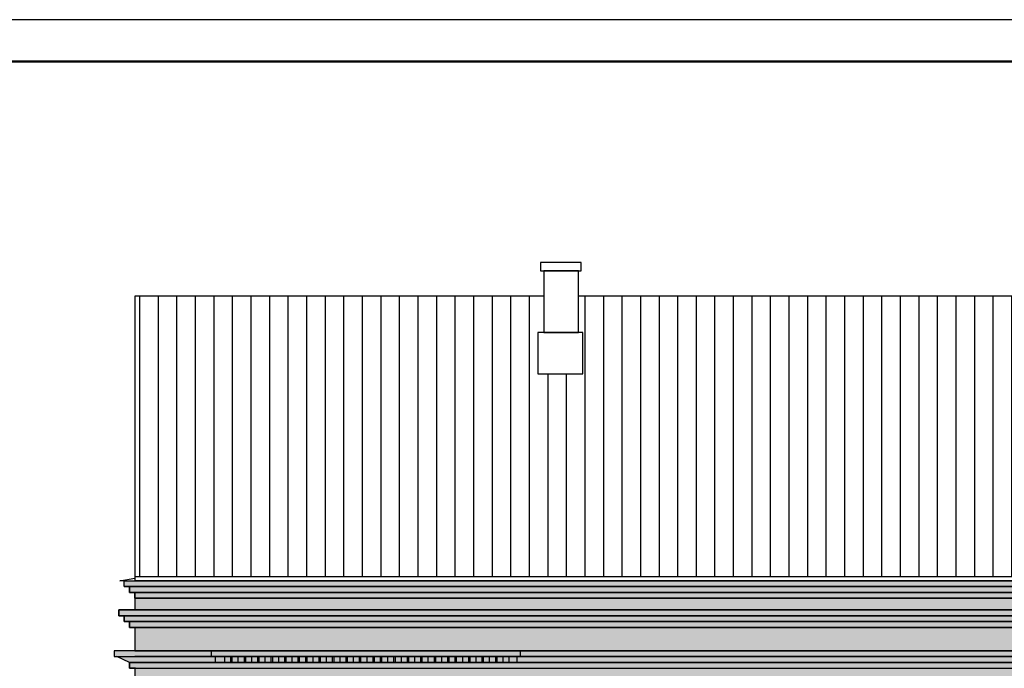
# Model space of a CAD drawing. Units: millimetres. Extents: x 406872 to 3741602, y -1888970 to 940610.
# Drawn here: x 2114694 to 2126489, y 350438 to 358210 of the extents above; entities that cross this region are included whole.
import ezdxf

# ---------------------------------------------------------------- set-up
doc = ezdxf.new("R2010")
doc.units = ezdxf.units.MM
doc.layers.add('идщс', color=5, linetype='Continuous', lineweight=50)
doc.layers.add('размер', color=1, linetype='Continuous', lineweight=25)

msp = doc.modelspace()

# ---------------------------------------------------------------- hatches: boundary and pattern name
at = {"layer": 'размер', "ltscale": 10, "true_color": 0x575757}
h = msp.add_hatch(dxfattribs=at)
h.set_pattern_fill('LINE', color=251, scale=70, angle=90, style=0)
h.set_pattern_definition([(90, (2153249.220309104, -58778.98269143322), (-222.25, 1.360888755552496e-14), [])])
h.paths.add_polyline_path([(2131684.821696751, 354645.6756574784), (2156975.337889665, 354645.6756574784), (2156975.337889665, 351537.6069556205), (2131684.821696751, 351537.6069556205)])
h.paths.add_polyline_path([(2121386.396954284, 354462.2170872035), (2121440.720820303, 354462.2170872035), (2121440.720820303, 353966.1865083163), (2120900.050337809, 353966.1865083163), (2120900.050337809, 354462.2170872035), (2120971.342757801, 354462.2170872035), (2120971.342757801, 354895.6756574785), (2116075.073652193, 354895.6756574784), (2116075.073652193, 351537.6069556206), (2131684.821696751, 351537.6069556206), (2131684.821696751, 354895.6756574784), (2121386.396954284, 354895.6756574785)])
h.paths.add_polyline_path([(2136101.441129131, 354895.6756574784), (2131684.821696751, 354895.6756574784), (2131684.821696751, 354645.6756574784), (2136101.441129131, 354645.6756574784)])
edge = h.paths.add_edge_path(flags=17)
edge.add_line((2131684.821696751, 354895.6756574784), (2136101.441129131, 354895.6756574784))
h = msp.add_hatch(dxfattribs=at)
h.set_pattern_fill('AR-BRSTD', color=251, style=0)
h.set_pattern_definition([(0, (2153249.220309104, -58778.98269143322), (0, 67.7418), []), (90, (2153249.220309104, -58778.98269143322), (-101.6, 67.7418), [67.7418, -67.7418])])
h.paths.add_polyline_path([(2146286.441129127, 346837.6069556205), (2146236.441129127, 346837.6069556205), (2146236.441129127, 346817.6069556205), (2146286.441129127, 346817.6069556205)])
h.paths.add_polyline_path([(2166691.441129127, 350022.2126362537), (2166441.441129127, 350081.1239342843), (2166441.441129127, 349387.6069556205), (2165841.441129127, 349387.6069556205), (2165241.441129127, 349387.6069556206), (2165241.441129127, 350525.4891895157), (2165241.441129127, 350987.1067950175), (2165241.441129127, 351487.6069556205), (2165841.441129127, 351487.6069556205), (2166441.441129127, 351487.6069556205), (2166441.441129127, 350987.1067950175), (2166441.441129127, 350525.4891895157), (2166441.441129127, 350126.5667834603), (2167083.806776268, 350226.3113991985), (2166691.441129127, 350297.9021373754), (2166691.441129127, 352161.3813889351), (2165728.783486594, 352161.381388935), (2165644.38904951, 351884.7897034066), (2165571.00354996, 352451.6323150157), (2165510.960370562, 352161.3813889352), (2164741.441129127, 352161.3813889351), (2164741.441129127, 347969.8497460201), (2166691.441129127, 347969.8497460202)])
edge = h.paths.add_edge_path(flags=16)
edge.add_line((2138891.441129127, 349527.6069556205), (2137981.441129127, 349527.6069556205))
edge.add_arc((2138436.441129127, 348095.1316925553), 1503.000458846854, 72.37848587734078, 107.62151412265911, ccw=False)
h.paths.add_polyline_path([(2137981.441129127, 347637.6069556205), (2137981.441129127, 349527.6069556205), (2138891.441129127, 349527.6069556205), (2138891.441129127, 347637.6069556205)], flags=16)
edge = h.paths.add_edge_path(flags=16)
edge.add_line((2141051.441129127, 349527.6069556205), (2140141.441129127, 349527.6069556205))
edge.add_arc((2140596.441129127, 348095.1316925553), 1503.000458846856, 72.37848587733993, 107.62151412266019, ccw=False)
h.paths.add_polyline_path([(2140141.441129127, 347637.6069556205), (2140141.441129127, 349527.6069556205), (2141051.441129127, 349527.6069556205), (2141051.441129127, 347637.6069556205)], flags=16)
edge = h.paths.add_edge_path(flags=16)
edge.add_arc((2142656.441129127, 348095.1316925553), 1503.000458846861, 72.37848587733764, 107.6215141226622)
edge.add_line((2142201.441129127, 349527.6069556205), (2143111.441129127, 349527.6069556205))
h.paths.add_polyline_path([(2142201.441129127, 347637.6069556205), (2142201.441129127, 349527.6069556205), (2143111.441129127, 349527.6069556205), (2143111.441129127, 347637.6069556205)], flags=16)
edge = h.paths.add_edge_path(flags=16)
edge.add_arc((2144766.441129127, 348095.1316925553), 1503.000458846859, 72.37848587733842, 107.6215141226616)
edge.add_line((2144311.441129127, 349527.6069556205), (2145221.441129127, 349527.6069556205))
h.paths.add_polyline_path([(2144311.441129127, 347637.6069556205), (2144311.441129127, 349527.6069556205), (2145221.441129127, 349527.6069556205), (2145221.441129127, 347637.6069556205)], flags=16)
h.paths.add_polyline_path([(2147851.530792485, 349100.4098103886), (2147882.059215072, 349100.4098103886), (2147882.059215072, 348201.549201684), (2147851.530792485, 348201.549201684)], flags=16)
h.paths.add_polyline_path([(2146350.823043182, 349100.4098103886), (2146381.35146577, 349100.4098103886), (2146381.35146577, 348201.5492016838), (2146350.823043182, 348201.5492016838)], flags=16)
h.paths.add_polyline_path([(2147967.83088195, 349147.475912851), (2147967.83088195, 349100.4098103886), (2146263.738550754, 349100.4098103886), (2146263.738550754, 349147.4759128509)], flags=16)
h.paths.add_polyline_path([(2147991.008899375, 349147.4759128509), (2146241.873358879, 349147.4759128509), (2146241.873358879, 349527.6069556205), (2147991.008899375, 349527.6069556205)], flags=16)
h.paths.add_polyline_path([(2149921.441129127, 349387.6069556205), (2149921.441129127, 347637.6069556205), (2148651.441129127, 347637.6069556205), (2148651.441129127, 349387.6069556205)], flags=16)
h.paths.add_polyline_path([(2148641.441129127, 347597.6069556205), (2148641.441129127, 347607.6069556205), (2148651.441129127, 347637.6069556205), (2149921.441129127, 347637.6069556205), (2149931.441129127, 347607.6069556206), (2149931.441129127, 347597.6069556205)], flags=16)
h.paths.add_polyline_path([(2156041.441129127, 349387.6069556205), (2156041.441129127, 347637.6069556206), (2154771.441129127, 347637.6069556205), (2154771.441129127, 349387.6069556205)], flags=16)
h.paths.add_polyline_path([(2154761.441129127, 347607.6069556205), (2154771.441129127, 347637.6069556206), (2156041.441129127, 347637.6069556205), (2156051.441129127, 347607.6069556206), (2156051.441129127, 347597.6069556205), (2154761.441129127, 347597.6069556205)], flags=16)
h.paths.add_polyline_path([(2154001.441129127, 349387.6069556205), (2154001.441129127, 347637.6069556205), (2152731.441129127, 347637.6069556205), (2152731.441129127, 349387.6069556205)], flags=16)
h.paths.add_polyline_path([(2152721.441129127, 347607.6069556205), (2152731.441129127, 347637.6069556206), (2154001.441129127, 347637.6069556205), (2154011.441129127, 347607.6069556206), (2154011.441129127, 347597.6069556205), (2152721.441129127, 347597.6069556205)], flags=16)
h.paths.add_polyline_path([(2151961.441129127, 349387.6069556205), (2151961.441129127, 347637.6069556205), (2150691.441129127, 347637.6069556205), (2150691.441129127, 349387.6069556205)], flags=16)
h.paths.add_polyline_path([(2146336.441129127, 347737.6069556206), (2146336.441129127, 346837.6069556206), (2146491.441129127, 346837.6069556205), (2146491.441129127, 349007.6069556205), (2147741.441129127, 349007.6069556205), (2147741.441129127, 346837.6069556205), (2157071.441129127, 346837.6069556205), (2157071.441129127, 350437.6069556205), (2136101.441129127, 350437.6069556205), (2136101.441129127, 346837.6069556205), (2146286.441129127, 346837.6069556205), (2146286.441129127, 347737.6069556205)])
h.paths.add_polyline_path([(2150681.441129127, 347607.6069556205), (2150691.441129127, 347637.6069556205), (2151961.441129127, 347637.6069556205), (2151971.441129127, 347607.6069556206), (2151971.441129127, 347597.6069556205), (2150681.441129127, 347597.6069556205)], flags=16)
h.paths.add_polyline_path([(2135781.441129127, 349787.6069556205), (2135781.441129127, 347637.6069556205), (2134701.441129127, 347637.6069556205), (2134701.441129127, 349787.6069556205)], flags=16)
h.paths.add_polyline_path([(2133352.405861662, 349927.3857141734), (2133376.037180434, 349927.3857141735), (2133376.037180434, 349064.0998882378), (2133352.405861662, 349064.0998882378)], flags=16)
h.paths.add_polyline_path([(2131976.842564289, 349927.3857141734), (2132000.473883061, 349927.3857141735), (2132000.473883061, 349064.0998882378), (2131976.842564289, 349064.0998882378)], flags=16)
h.paths.add_polyline_path([(2133502.006916437, 349876.130648631), (2132676.441129127, 350293.8222204262), (2131850.875341817, 349876.1306486311), (2131837.33175448, 349902.8994969821), (2131791.334018516, 349879.6271340415), (2131783.098777503, 349897.8746614545), (2132676.441129127, 350349.8575036901), (2133569.783480751, 349897.8746614545), (2133561.548239738, 349879.6271340414), (2133515.550503775, 349902.8994969822)], flags=16)
h.paths.add_polyline_path([(2131952.180781992, 349927.3857141735), (2131991.710705172, 349947.3857141734), (2133361.171553082, 349947.3857141735), (2133400.698962731, 349927.3857141733)], flags=0)
h.paths.add_polyline_path([(2131731.441129127, 350577.6069556205), (2131684.821696751, 350577.6069556205), (2131684.821696751, 346837.6069556205), (2131731.441129127, 346837.6069556205)])
h.paths.add_polyline_path([(2116010.073652193, 350437.6069556206), (2116075.073652193, 350437.6069556206), (2116075.073652193, 350507.6069556205), (2116010.073652193, 350507.6069556205)])
h.paths.add_polyline_path([(2116010.073652193, 350507.6069556205), (2115859.230357125, 350577.6069556203), (2116075.073652193, 350577.6069556207), (2116075.073652193, 350507.6069556206)])
h.paths.add_polyline_path([(2115825.073652193, 350577.6069556203), (2116075.073652193, 350577.6069556203), (2116075.073652193, 350647.6069556205), (2115825.073652193, 350647.6069556205)])
h.paths.add_polyline_path([(2116010.073652193, 350927.6069556205), (2116075.073652193, 350927.6069556205), (2116075.073652193, 350997.6069556205), (2116010.073652193, 350997.6069556205)])
h.paths.add_polyline_path([(2115945.073652193, 350997.6069556206), (2116075.073652193, 350997.6069556206), (2116075.073652193, 351067.6069556205), (2115945.073652193, 351067.6069556205)])
h.paths.add_polyline_path([(2115880.073652193, 351067.6069556205), (2116075.073652193, 351067.6069556205), (2116075.073652193, 351137.6069556203), (2115880.073652193, 351137.6069556203)])
h.paths.add_polyline_path([(2116010.073652193, 351347.6069556205), (2116075.073652193, 351347.6069556205), (2116075.073652193, 351417.6069556203), (2116010.073652193, 351417.6069556203)])
h.paths.add_polyline_path([(2116075.073652193, 351417.6069556203), (2115945.073652193, 351417.6069556203), (2115945.073652193, 351487.6069556205), (2116075.073652193, 351487.6069556205)])
h.paths.add_polyline_path([(2129201.441129127, 349527.6069556203), (2130111.441129128, 349527.6069556203), (2130111.441129128, 347637.6069556206), (2129201.441129127, 347637.6069556206)], flags=16)
h.paths.add_polyline_path([(2129201.441129127, 347637.6069556205), (2130111.441129127, 347637.6069556205), (2130121.441129127, 347607.6069556206), (2130121.441129127, 347597.6069556205), (2129191.441129127, 347597.6069556205), (2129191.441129127, 347607.6069556206)], flags=16)
edge = h.paths.add_edge_path(flags=0)
edge.add_line((2130111.441129128, 349527.6069556203), (2129201.441129127, 349527.6069556203))
edge.add_arc((2129656.441129127, 348095.1316925552), 1503.000458846856, 72.37848587731628, 107.62151412268369, ccw=False)
h.paths.add_polyline_path([(2127881.441129128, 349527.6069556203), (2127881.441129128, 347637.6069556205), (2126971.441129127, 347637.6069556206), (2126971.441129127, 349527.6069556203)], flags=16)
h.paths.add_polyline_path([(2126961.441129128, 347607.6069556206), (2126971.441129127, 347637.6069556206), (2127881.441129128, 347637.6069556205), (2127891.441129127, 347607.6069556205), (2127891.441129127, 347597.6069556205), (2126961.441129128, 347597.6069556205)], flags=16)
edge = h.paths.add_edge_path(flags=16)
edge.add_line((2127881.441129128, 349527.6069556203), (2126971.441129127, 349527.6069556203))
edge.add_arc((2127426.441129127, 348095.1316925553), 1503.000458846855, 72.37848587731168, 107.6215141226883, ccw=False)
h.paths.add_polyline_path([(2125471.441129128, 349527.6069556201), (2125471.441129128, 347637.6069556203), (2124561.441129128, 347637.6069556202), (2124561.441129128, 349527.6069556201)], flags=16)
h.paths.add_polyline_path([(2124551.441129128, 347607.6069556205), (2124561.441129127, 347637.6069556202), (2125471.441129128, 347637.6069556203), (2125481.441129128, 347607.6069556206), (2125481.441129128, 347597.6069556205), (2124551.441129128, 347597.6069556205)], flags=16)
edge = h.paths.add_edge_path(flags=16)
edge.add_line((2125471.441129128, 349527.6069556201), (2124561.441129125, 349527.6069556201))
edge.add_arc((2125016.441129127, 348095.1316925553), 1503.000458846857, 72.37848587727802, 107.621514122722, ccw=False)
h.paths.add_polyline_path([(2120295.073652194, 349527.6069556205), (2120295.073652194, 347637.6069556206), (2119385.073652194, 347637.6069556206), (2119385.073652194, 349527.6069556205)], flags=16)
h.paths.add_polyline_path([(2119375.073652193, 347607.6069556209), (2119385.073652193, 347637.6069556206), (2120295.073652193, 347637.6069556206), (2120305.073652193, 347607.606955621), (2120305.073652193, 347597.6069556209), (2119375.073652193, 347597.6069556209)], flags=16)
edge = h.paths.add_edge_path(flags=16)
edge.add_arc((2119840.073652193, 348095.1316925556), 1503.000458846857, 72.37848587727966, 107.6215141227203)
edge.add_line((2119385.073652192, 349527.6069556204), (2120295.073652194, 349527.6069556204))
edge = h.paths.add_edge_path(flags=16)
edge.add_arc((2117850.073652193, 348095.1316925556), 1503.000458846856, 72.37848587727967, 107.6215141227203)
edge.add_line((2117395.073652192, 349527.6069556204), (2118305.073652194, 349527.6069556204))
h.paths.add_polyline_path([(2117395.073652194, 347637.6069556207), (2117395.073652194, 349527.6069556204), (2118305.073652194, 349527.6069556204), (2118305.073652194, 347637.6069556207)], flags=16)
h.paths.add_polyline_path([(2117385.073652193, 347607.606955621), (2117395.073652193, 347637.6069556206), (2118305.073652193, 347637.6069556206), (2118315.073652193, 347607.606955621), (2118315.073652193, 347597.6069556209), (2117385.073652193, 347597.6069556209)], flags=16)
h.paths.add_polyline_path([(2116010.073652193, 347572.6069556205), (2116075.073652193, 347572.6069556205), (2116075.073652193, 347637.6069556205), (2116010.073652193, 347637.6069556205)])
h.paths.add_polyline_path([(2122961.441129128, 349527.60695562), (2122961.441129128, 347637.6069556202), (2122051.441129128, 347637.6069556202), (2122051.441129128, 349527.6069556201)], flags=16)
h.paths.add_polyline_path([(2122041.441129128, 347597.6069556205), (2122041.441129128, 347607.6069556205), (2122051.441129127, 347637.6069556202), (2122961.441129128, 347637.6069556203), (2122971.441129128, 347607.6069556206), (2122971.441129128, 347597.6069556205)], flags=16)
edge = h.paths.add_edge_path(flags=0)
edge.add_arc((2122506.441129127, 348095.1316925553), 1503.000458846856, 72.3784858772797, 107.6215141227203)
edge.add_line((2122051.441129126, 349527.6069556201), (2122961.441129128, 349527.6069556201))
edge = h.paths.add_edge_path(flags=16)
edge.add_arc((2125016.441129127, 348095.1316925553), 1753.0004588468, 70.90556385286403, 108.8351506217935)
edge.add_line((2124450.491244825, 349754.2613852483), (2124561.441129127, 349527.6069556203))
edge.add_arc((2125016.441129127, 348095.1316925553), 1503.000458846856, 72.3784858773081, 107.6215141226919, ccw=False)
edge.add_line((2125471.441129128, 349527.6069556203), (2125589.893395218, 349751.6832635102))
edge = h.paths.add_edge_path(flags=16)
edge.add_arc((2127426.441129128, 348095.131692555), 1753.0004588468, 70.90556385286735, 108.835150621796)
edge.add_line((2126860.491244825, 349754.261385248), (2126971.441129127, 349527.6069556203))
edge.add_arc((2127426.441129127, 348095.1316925553), 1503.000458846856, 72.37848587729258, 107.6215141226854, ccw=False)
edge.add_line((2127881.441129128, 349527.6069556202), (2127999.893395218, 349751.68326351))
edge = h.paths.add_edge_path(flags=16)
edge.add_arc((2129656.441129127, 348095.131692555), 1753.000458846799, 70.90556385286732, 108.8351506217961)
edge.add_line((2129090.491244825, 349754.261385248), (2129201.441129127, 349527.6069556202))
edge.add_arc((2129656.441129127, 348095.1316925553), 1503.000458846856, 72.37848587730389, 107.62151412269611, ccw=False)
edge.add_line((2130111.441129128, 349527.6069556202), (2130229.893395217, 349751.68326351))
edge = h.paths.add_edge_path(flags=16)
edge.add_arc((2122506.441129128, 348095.1316925548), 1753.0004588468, 70.90556385286733, 108.835150621796)
edge.add_line((2121940.491244826, 349754.2613852478), (2122051.441129127, 349527.6069556205))
edge.add_arc((2122506.441129127, 348095.1316925553), 1503.000458846856, 72.3784858772637, 107.62151412266309, ccw=False)
edge.add_line((2122961.441129129, 349527.6069556199), (2123079.893395218, 349751.6832635098))
edge = h.paths.add_edge_path(flags=16)
edge.add_line((2119385.073652192, 349527.6069556206), (2119274.123767891, 349754.2613852486))
edge.add_arc((2119840.073652193, 348095.1316925557), 1753.0004588468, 70.90556385286379, 108.8351506217939, ccw=False)
edge.add_line((2120413.525918283, 349751.6832635106), (2120295.073652194, 349527.6069556206))
edge.add_arc((2119840.073652193, 348095.1316925556), 1503.000458846857, 72.37848587730808, 107.6215141226919)
h.paths.add_polyline_path([(2116075.073652193, 346837.6069556204), (2131684.821696751, 346837.6069556205), (2131684.821696751, 351487.6069556205), (2116075.073652193, 351487.6069556205)])
edge = h.paths.add_edge_path(flags=16)
edge.add_arc((2117850.073652193, 348095.1316925556), 1753.000458846799, 70.90556385286732, 108.8351506217961)
edge.add_line((2117284.123767891, 349754.2613852486), (2117395.073652192, 349527.6069556206))
edge.add_arc((2117850.073652193, 348095.1316925556), 1503.000458846857, 72.3784858773081, 107.6215141226919, ccw=False)
edge.add_line((2118305.073652194, 349527.6069556206), (2118423.525918283, 349751.6832635106))
h.paths.add_polyline_path([(2147741.441129127, 346837.6069556204), (2147750.664503573, 346817.6069556205), (2147996.441129127, 346817.6069556205), (2147996.441129127, 346837.6069556205)])
h.paths.add_polyline_path([(2146482.217754682, 346817.6069556206), (2146491.441129127, 346837.6069556206), (2146336.441129127, 346837.6069556205), (2146336.441129127, 346817.6069556205)])
h.paths.add_polyline_path([(2133556.441129127, 346837.6069556206), (2133556.441129127, 346897.6069556204), (2136101.441129127, 346897.6069556205), (2136101.441129127, 350507.6069556205), (2131731.441129127, 350507.6069556205), (2131731.441129127, 346837.6069556205), (2132001.441129127, 346837.6069556206), (2132001.441129127, 347737.6069556205), (2132051.441129127, 347737.6069556206), (2132051.441129127, 349887.6069556206), (2133301.441129127, 349887.6069556205), (2133301.441129127, 346837.6069556205)])

# ---------------------------------------------------------------- linework, layer by layer
at = {"layer": 'идщс', "color": 7}
msp.add_line((2110491.141231109, 357709.8690144289), (2170991.14123111, 357709.8690144289), dxfattribs=at)
at = {"layer": 'размер', "color": 7, "ltscale": 10}
for p, q in [((2116075.073652193, 354895.6756574785), (2116075.073652193, 351487.6069556206)), ((2120971.342757801, 354895.6756574785), (2116075.073652193, 354895.6756574785)), ((2131684.821696751, 354895.6756574784), (2121386.396954284, 354895.6756574785)), ((2115895.073652193, 351487.6069556205), (2116075.073652193, 351516.5486799906)), ((2116075.073652193, 351537.6069556206), (2156975.337889665, 351537.6069556205)), ((2115945.073652193, 351487.6069556205), (2115895.073652193, 351487.6069556205)), ((2115945.073652193, 351487.6069556205), (2157071.441129127, 351487.6069556205)), ((2115945.073652193, 351417.6069556207), (2115945.073652193, 351487.6069556205)), ((2115945.073652193, 351417.6069556208), (2157071.441129127, 351417.6069556203)), ((2116010.073652193, 351417.6069556207), (2115945.073652193, 351417.6069556208)), ((2116010.073652193, 351347.6069556205), (2116010.073652193, 351417.6069556207)), ((2157201.441129127, 351487.6069556205), (2116075.073652193, 351487.6069556205)), ((2116075.073652193, 351487.6069556206), (2156975.337889665, 351487.6069556205)), ((2157201.441129127, 351417.6069556208), (2116075.073652193, 351417.6069556203)), ((2116010.073652193, 351347.6069556206), (2157071.441129127, 351347.6069556205)), ((2116075.073652193, 351347.6069556206), (2116010.073652193, 351347.6069556205)), ((2116075.073652193, 351277.6069556205), (2116075.073652193, 351347.6069556205)), ((2157136.441129127, 351347.6069556206), (2116075.073652193, 351347.6069556205)), ((2116075.073652193, 351277.6069556205), (2157071.441129127, 351277.6069556205)), ((2116075.073652193, 351277.6069556205), (2116075.073652193, 351137.6069556203)), ((2157071.441129127, 351277.6069556205), (2116075.073652193, 351277.6069556205)), ((2115880.073652193, 351067.6069556205), (2115880.073652193, 351137.6069556203)), ((2115880.073652193, 351137.6069556203), (2157071.441129127, 351137.6069556203)), ((2115945.073652193, 351067.6069556205), (2115880.073652193, 351067.6069556205)), ((2115945.073652193, 350997.6069556206), (2115945.073652193, 351067.6069556205)), ((2115945.073652193, 351067.6069556205), (2116075.073652193, 351067.6069556205)), ((2157266.441129127, 351137.6069556203), (2116075.073652193, 351137.6069556203)), ((2116075.073652193, 351067.6069556205), (2157071.441129127, 351067.6069556205)), ((2116010.073652193, 350997.6069556206), (2115945.073652193, 350997.6069556206)), ((2116010.073652193, 350927.6069556205), (2116010.073652193, 350997.6069556206)), ((2116010.073652193, 350997.6069556206), (2116075.073652193, 350997.6069556206)), ((2116075.073652193, 350997.6069556206), (2116010.073652193, 350997.6069556206)), ((2116075.073652193, 350927.6069556205), (2116010.073652193, 350927.6069556205)), ((2116075.073652193, 350997.6069556206), (2157071.441129127, 350997.6069556205)), ((2157071.441129127, 350997.6069556206), (2116075.073652193, 350997.6069556205)), ((2116075.073652193, 350927.6069556205), (2157071.441129127, 350927.6069556206)), ((2116075.073652193, 350927.6069556206), (2116075.073652193, 350647.6069556205)), ((2157071.441129127, 350927.6069556205), (2116075.073652193, 350927.6069556206)), ((2116075.073652193, 350647.6069556205), (2115825.073652193, 350647.6069556205)), ((2115825.073652193, 350647.6069556205), (2115825.073652193, 350577.6069556203)), ((2115825.073652193, 350577.6069556203), (2116075.073652193, 350577.6069556203)), ((2116010.073652193, 350507.6069556206), (2115859.230357125, 350577.6069556203)), ((2116075.073652193, 350647.6069556205), (2136101.441129127, 350647.6069556205)), ((2136101.441129127, 350647.6069556205), (2116075.073652193, 350647.6069556205)), ((2116075.073652193, 350577.6069556203), (2136101.441129127, 350577.6069556205)), ((2136101.441129127, 350577.6069556205), (2116075.073652193, 350577.6069556207)), ((2116986.07237967, 350647.6069556205), (2116986.07237967, 350577.6069556207)), ((2116986.07237967, 350577.6069556207), (2117034.774210365, 350577.6069556203)), ((2117034.774210365, 350577.6069556203), (2117034.774210365, 350507.6069556206)), ((2117147.514357553, 350577.6069556197), (2117147.514357553, 350507.6069556197)), ((2117219.955062912, 350577.6069556197), (2117219.955062912, 350507.6069556197)), ((2117236.486209395, 350577.6069556197), (2117236.486209395, 350507.6069556197)), ((2117308.926914754, 350577.6069556197), (2117308.926914754, 350507.6069556197)), ((2117381.367620114, 350577.6069556197), (2117381.367620114, 350507.6069556197)), ((2117397.898766596, 350577.6069556197), (2117397.898766596, 350507.6069556197)), ((2117470.339471956, 350577.6069556197), (2117470.339471956, 350507.6069556197)), ((2117542.780177315, 350577.6069556197), (2117542.780177315, 350507.6069556197)), ((2117559.311323797, 350577.6069556197), (2117559.311323797, 350507.6069556197)), ((2117631.752029157, 350577.6069556197), (2117631.752029157, 350507.6069556197)), ((2117704.192734517, 350577.6069556197), (2117704.192734517, 350507.6069556197)), ((2117720.723880999, 350577.6069556197), (2117720.723880999, 350507.6069556197)), ((2117793.164586359, 350577.6069556197), (2117793.164586359, 350507.6069556197)), ((2117865.605291718, 350577.6069556197), (2117865.605291718, 350507.6069556197)), ((2117882.1364382, 350577.6069556197), (2117882.1364382, 350507.6069556197)), ((2117954.57714356, 350577.6069556197), (2117954.57714356, 350507.6069556197)), ((2118027.01784892, 350577.6069556197), (2118027.01784892, 350507.6069556197)), ((2118043.548995402, 350577.6069556197), (2118043.548995402, 350507.6069556197)), ((2118115.989700762, 350577.6069556197), (2118115.989700762, 350507.6069556197)), ((2118132.520847244, 350577.6069556197), (2118132.520847244, 350507.6069556197)), ((2118204.961552603, 350577.6069556197), (2118204.961552603, 350507.6069556197)), ((2118277.402257963, 350577.6069556197), (2118277.402257963, 350507.6069556197)), ((2118293.933404445, 350577.6069556197), (2118293.933404445, 350507.6069556197)), ((2118366.374109805, 350577.6069556197), (2118366.374109805, 350507.6069556197)), ((2118438.814815165, 350577.6069556197), (2118438.814815165, 350507.6069556197)), ((2118455.345961647, 350577.6069556197), (2118455.345961647, 350507.6069556197)), ((2118527.786667006, 350577.6069556197), (2118527.786667006, 350507.6069556197)), ((2118600.227372366, 350577.6069556197), (2118600.227372366, 350507.6069556197)), ((2118616.758518848, 350577.6069556197), (2118616.758518848, 350507.6069556197)), ((2118689.199224208, 350577.6069556197), (2118689.199224208, 350507.6069556197)), ((2118761.639929567, 350577.6069556197), (2118761.639929567, 350507.6069556197)), ((2118778.17107605, 350577.6069556197), (2118778.17107605, 350507.6069556197)), ((2118850.611781409, 350577.6069556197), (2118850.611781409, 350507.6069556197)), ((2118923.052486769, 350577.6069556197), (2118923.052486769, 350507.6069556197)), ((2118939.583633251, 350577.6069556197), (2118939.583633251, 350507.6069556197)), ((2119012.02433861, 350577.6069556197), (2119012.02433861, 350507.6069556197)), ((2119028.555485093, 350577.6069556197), (2119028.555485093, 350507.6069556197)), ((2119100.996190452, 350577.6069556197), (2119100.996190452, 350507.6069556197)), ((2119173.436895812, 350577.6069556197), (2119173.436895812, 350507.6069556197)), ((2119189.968042294, 350577.6069556197), (2119189.968042294, 350507.6069556197)), ((2119262.408747654, 350577.6069556197), (2119262.408747654, 350507.6069556197)), ((2119334.849453013, 350577.6069556197), (2119334.849453013, 350507.6069556197)), ((2119351.380599496, 350577.6069556197), (2119351.380599496, 350507.6069556197)), ((2119423.821304855, 350577.6069556197), (2119423.821304855, 350507.6069556197)), ((2119496.262010215, 350577.6069556197), (2119496.262010215, 350507.6069556197)), ((2119512.793156697, 350577.6069556197), (2119512.793156697, 350507.6069556197)), ((2119585.233862057, 350577.6069556197), (2119585.233862057, 350507.6069556197)), ((2119657.674567416, 350577.6069556197), (2119657.674567416, 350507.6069556197)), ((2119674.205713899, 350577.6069556197), (2119674.205713899, 350507.6069556197)), ((2119746.646419258, 350577.6069556197), (2119746.646419258, 350507.6069556197)), ((2119819.087124618, 350577.6069556197), (2119819.087124618, 350507.6069556197)), ((2119835.6182711, 350577.6069556197), (2119835.6182711, 350507.6069556197)), ((2119908.05897646, 350577.6069556197), (2119908.05897646, 350507.6069556197)), ((2119924.590122942, 350577.6069556197), (2119924.590122942, 350507.6069556197)), ((2119997.030828302, 350577.6069556197), (2119997.030828302, 350507.6069556197)), ((2120069.471533661, 350577.6069556197), (2120069.471533661, 350507.6069556197)), ((2120086.002680143, 350577.6069556197), (2120086.002680143, 350507.6069556197)), ((2120158.443385503, 350577.6069556197), (2120158.443385503, 350507.6069556197)), ((2120230.884090863, 350577.6069556197), (2120230.884090863, 350507.6069556197)), ((2120247.415237345, 350577.6069556197), (2120247.415237345, 350507.6069556197)), ((2120319.855942705, 350577.6069556197), (2120319.855942705, 350507.6069556197)), ((2120392.296648064, 350577.6069556197), (2120392.296648064, 350507.6069556197)), ((2120408.827794546, 350577.6069556197), (2120408.827794546, 350507.6069556197)), ((2120481.268499906, 350577.6069556197), (2120481.268499906, 350507.6069556197)), ((2120553.709205266, 350577.6069556197), (2120553.709205266, 350507.6069556197)), ((2120678.485023113, 350577.6069556204), (2120636.860024208, 350577.6069556204)), ((2120648.549531673, 350577.6069556204), (2120648.549531673, 350507.6069556206)), ((2120690.174530578, 350647.6069556205), (2120690.174530578, 350577.6069556204)), ((2116010.073652193, 350437.6069556206), (2116010.073652193, 350507.6069556206)), ((2116010.073652193, 350507.6069556206), (2116075.073652193, 350507.6069556206)), ((2116075.073652193, 350507.6069556206), (2136101.441129127, 350507.6069556205)), ((2136101.441129127, 350507.6069556205), (2116075.073652193, 350507.6069556205)), ((2117034.774210365, 350507.6069556206), (2117075.073652193, 350507.6069556205)), ((2116075.073652193, 350437.6069556206), (2116010.073652193, 350437.6069556206)), ((2116075.073652193, 350437.6069556206), (2136101.441129127, 350437.6069556206))]:
    msp.add_line(p, q, dxfattribs=at)
at = {"layer": 'размер', "color": 251, "ltscale": 10, "true_color": 0x575757}
msp.add_line((2157071.441129127, 351067.6069556205), (2116075.073652193, 351067.6069556205), dxfattribs=at)
at = {"layer": 'размер', "color": 7, "ltscale": 10}
for points in [[(2129491.14123111, 358209.869014429), (2108478.586554259, 358209.869014429), (2108478.586554259, 328509.869014429), (2129491.14123111, 328509.869014429)], [(2116075.073652193, 351417.6069556203), (2115945.073652193, 351417.6069556203), (2115945.073652193, 351487.6069556205), (2116075.073652193, 351487.6069556205)], [(2116075.073652193, 351417.6069556203), (2116010.073652193, 351417.6069556203), (2116010.073652193, 351347.6069556205), (2116075.073652193, 351347.6069556205)], [(2116075.073652193, 351347.6069556206), (2116075.073652193, 351137.6069556203)], [(2116075.073652193, 351137.6069556203), (2115880.073652193, 351137.6069556203), (2115880.073652193, 351067.6069556205), (2116075.073652193, 351067.6069556205)], [(2116075.073652193, 351067.6069556205), (2115945.073652193, 351067.6069556205), (2115945.073652193, 350997.6069556206), (2116075.073652193, 350997.6069556206)], [(2116075.073652193, 350997.6069556205), (2116010.073652193, 350997.6069556205), (2116010.073652193, 350927.6069556205), (2116075.073652193, 350927.6069556205)], [(2116075.073652193, 350927.6069556205), (2116075.073652193, 350647.6069556205)], [(2116075.073652193, 350647.6069556205), (2115825.073652193, 350647.6069556205), (2115825.073652193, 350577.6069556203), (2116075.073652193, 350577.6069556203)], [(2116010.073652193, 350507.6069556205), (2115859.230357125, 350577.6069556203), (2116075.073652193, 350577.6069556207)], [(2116075.073652193, 350507.6069556205), (2116010.073652193, 350507.6069556205), (2116010.073652193, 350437.6069556206), (2116075.073652193, 350437.6069556206), (2116075.073652193, 350449.2066329149)], [(2116075.073652193, 350507.6069556206), (2116010.073652193, 350507.6069556205)], [(2116075.073652193, 350449.2066329149), (2116075.073652193, 347637.6069556205)]]:
    msp.add_lwpolyline(points, dxfattribs=at)
for points in [[(2120932.364009954, 355199.1620956864), (2121421.158147439, 355199.1620956864), (2121421.158147439, 355299.8200671174), (2120932.364009954, 355299.8200671174)], [(2120971.342757801, 354462.2170872035), (2121386.396954284, 354462.2170872035), (2121386.396954284, 355199.1620956864), (2120971.342757801, 355199.1620956864)], [(2120900.050337809, 353966.1865083163), (2121440.720820303, 353966.1865083163), (2121440.720820303, 354462.2170872035), (2120900.050337809, 354462.2170872035)]]:
    msp.add_lwpolyline(points, close=True, dxfattribs=at)

doc.saveas('drawing.dxf')
